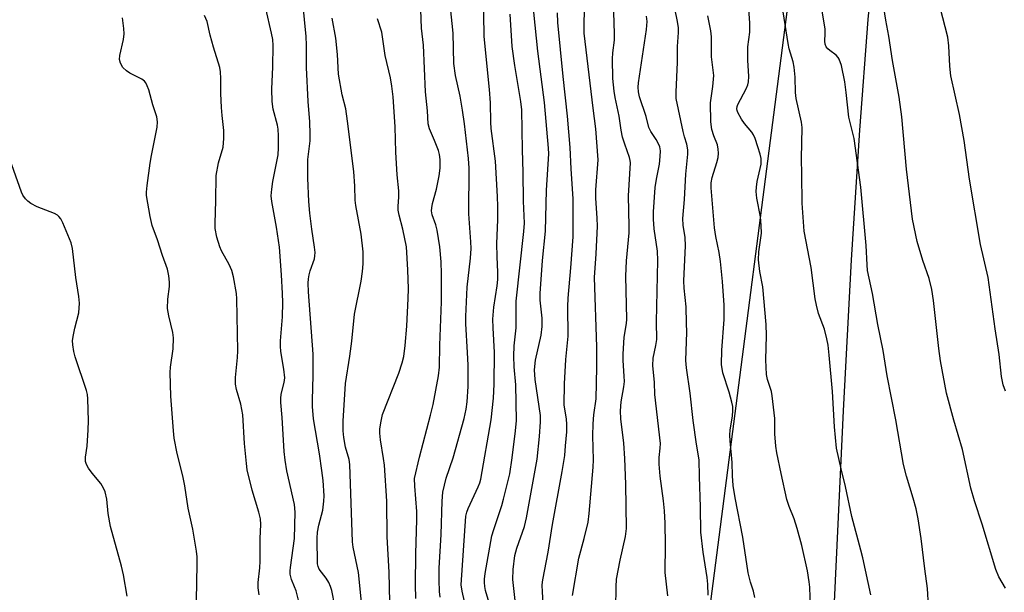
# Model space of a CAD drawing. Units: inches. Extents: x 1213768 to 1219768, y 529455 to 533455.
# Drawn here: x 1217871 to 1218129, y 531776 to 531926 of the extents above; entities that cross this region are included whole.
import ezdxf

# ---------------------------------------------------------------- set-up
doc = ezdxf.new("R2010")
doc.units = ezdxf.units.IN
doc.header["$MEASUREMENT"] = 0
for name, color, linetype in [('NTRL-Farm Land', 3, 'Continuous'), ('NTRL-Trees', 3, 'Continuous'), ('Undefined', 1, 'Continuous')]:
    doc.layers.add(name, color=color, linetype=linetype)

msp = doc.modelspace()

# ---------------------------------------------------------------- linework, layer by layer
at = {"layer": 'NTRL-Farm Land'}
msp.add_polyline3d([(1218010.17, 530813.13, 0), (1218074.43, 531237.96, 0), (1218084.26, 531767.77, 0), (1218086.9, 531823.55, 0), (1218089.01, 531863.2, 0), (1218091.15, 531897.24, 0), (1218093.35, 531926.28, 0), (1218095.79, 531952.09, 0), (1218098.44, 531974.24, 0), (1218099.87, 531984.05, 0), (1218101.36, 531992.92, 0), (1218102.91, 532000.88, 0), (1218104.5, 532007.92, 0), (1218107.91, 532020.25, 0), (1218117.2, 532051.23, 0), (1218168.57, 532074.78, 0)], dxfattribs=at)
at = {"layer": 'NTRL-Trees'}
msp.add_polyline3d([(1217267.31, 532277.08, 0), (1217321.77, 532188.32, 0), (1217404.54, 532060.54, 0), (1217488.91, 532004.57, 0), (1217580.24, 531958.89, 0), (1217681.89, 531982.12, 0), (1217784.49, 531999.56, 0), (1217786.17, 531999.84, 0), (1217863.21, 532129.26, 0), (1217927.29, 532201.39, 0), (1217976.66, 532197.03, 0), (1218078.31, 532169.44, 0), (1218100.02, 532144.95, 0), (1218099.48, 532140.73, 0), (1218051.04, 531766.05, 0), (1217948.94, 530976.17, 0)], dxfattribs=at)
at = {"layer": 'Undefined'}
for points, elevation in [([(1217974.68, 531774.25), (1217974.58, 531777.83), (1217974.66, 531786.01), (1217974.99, 531795.05), (1217974.92, 531797.08), (1217974.38, 531803.79), (1217974.37, 531805.76), (1217975.68, 531811.41), (1217978.57, 531822.44), (1217979.23, 531825.23), (1217980.61, 531832.77), (1217980.88, 531835.04), (1217980.95, 531840.78), (1217981.39, 531852.14), (1217981.42, 531859.51), (1217981.36, 531862.67), (1217981.01, 531866.61), (1217980.28, 531870.98), (1217979.95, 531872.39), (1217979.01, 531874.99), (1217978.82, 531876.04), (1217978.88, 531876.87), (1217979.07, 531877.98), (1217980.15, 531881.79), (1217980.81, 531885.21), (1217981.03, 531887.23), (1217981.05, 531889.56), (1217980.87, 531890.84), (1217980.59, 531891.89), (1217979.61, 531894.54), (1217978.31, 531897.62), (1217977.96, 531898.94), (1217977.74, 531902.29), (1217977.21, 531907.3), (1217976.71, 531919.54), (1217976.16, 531924.03), (1217975.62, 531938.59)], 238), ([(1217988.86, 531767.26), (1217986.81, 531776.22), (1217986.61, 531777.88), (1217987.81, 531795.86), (1217988.05, 531796.91), (1217988.42, 531797.94), (1217991.08, 531803.59), (1217991.5, 531804.65), (1217991.77, 531805.62), (1217994.41, 531821.19), (1217995.03, 531826.92), (1217995.24, 531830.59), (1217995.32, 531838.88), (1217994.95, 531845.36), (1217994.92, 531847.59), (1217995.15, 531850.78), (1217996.02, 531856.39), (1217996.17, 531858.05), (1217996.19, 531859.98), (1217995.99, 531863.94), (1217995.94, 531867.49), (1217996.17, 531873.7), (1217996.19, 531877.18), (1217996.13, 531879.84), (1217995.58, 531889.1), (1217994.45, 531897.64), (1217994.34, 531899.37), (1217994.24, 531904.42), (1217994.04, 531907.91), (1217992.63, 531921.87), (1217992.44, 531933.61)], 242), ([(1218051.38, 531775.15), (1218051.28, 531778.05), (1218051.13, 531779.77), (1218050.03, 531786.45), (1218049.42, 531791.66), (1218049.38, 531798.26), (1218049.07, 531806.34), (1218049.05, 531810.69), (1218048.32, 531814.83), (1218047.46, 531821.03), (1218046.66, 531828.17), (1218045.72, 531834.85), (1218045.55, 531836.74), (1218045.75, 531844.23), (1218045.74, 531846.54), (1218045.58, 531850.84), (1218045.08, 531855.72), (1218045, 531857.69), (1218045.48, 531866.83), (1218045.33, 531869.03), (1218044.85, 531872.32), (1218044.78, 531874.09), (1218045.21, 531879.01), (1218045.55, 531885.7), (1218046.02, 531890.94), (1218046.05, 531892.11), (1218045.82, 531893.56), (1218045.16, 531895.49), (1218044.8, 531896.87), (1218043.03, 531905.57), (1218042.98, 531907.23), (1218043.34, 531915.08), (1218043.34, 531919.25), (1218043.62, 531922.9), (1218043.59, 531924.07), (1218043.32, 531925.76), (1218041.87, 531933.14)], 256), ([(1217953.43, 531772.34), (1217952.68, 531776.38), (1217952.34, 531777.45), (1217951.88, 531778.46), (1217951.17, 531779.58), (1217949.34, 531782.02), (1217949.03, 531782.65), (1217948.9, 531783.35), (1217948.79, 531790.1), (1217948.85, 531791.68), (1217949.2, 531793.51), (1217950.27, 531797.43), (1217950.58, 531799.8), (1217950.62, 531801.26), (1217950.33, 531805.27), (1217950.03, 531807.9), (1217949.43, 531812.28), (1217947.86, 531821.49), (1217947.6, 531824.65), (1217947.57, 531826.37), (1217947.74, 531832.81), (1217947.77, 531838.43), (1217946.56, 531854.77), (1217946.46, 531857.07), (1217946.52, 531858.17), (1217946.7, 531859.23), (1217946.98, 531860.28), (1217948.06, 531863.48), (1217948.19, 531864.28), (1217948.23, 531865.08), (1217948.08, 531866.56), (1217947.36, 531871.28), (1217946.9, 531875.49), (1217946.65, 531878.49), (1217946.31, 531884.61), (1217946.32, 531889.52), (1217946.93, 531894.45), (1217946.97, 531896.21), (1217946.88, 531899.47), (1217946.43, 531904.79), (1217946, 531913.7), (1217946.02, 531919.6), (1217945.94, 531921.83), (1217945.08, 531930.75)], 232), ([(1218000.83, 531772.99), (1218000.14, 531779.26), (1218000.21, 531781.85), (1218000.67, 531785.56), (1218001.18, 531787.5), (1218003.19, 531793.2), (1218003.75, 531795.47), (1218006.49, 531810.88), (1218007.15, 531816.82), (1218007.41, 531820.65), (1218007.38, 531822.34), (1218005.97, 531831.81), (1218005.8, 531834.35), (1218006.07, 531836.83), (1218007.56, 531843.45), (1218007.87, 531845.67), (1218007.85, 531847.89), (1218007.32, 531852.58), (1218007.28, 531854.39), (1218007.94, 531863.03), (1218008.73, 531870.69), (1218008.98, 531881.52), (1218009.61, 531891.03), (1218009.53, 531892.53), (1218008.4, 531904.5), (1218006.66, 531918.01), (1218005.3, 531931.69)], 246), ([(1218129.42, 531776.96), (1218127.69, 531779.97), (1218126.84, 531781.86), (1218123.24, 531793.83), (1218121.26, 531799.94), (1218120.33, 531803.28), (1218118.09, 531813.43), (1218115.87, 531821.07), (1218113.96, 531828.2), (1218112.32, 531836.67), (1218111.91, 531839.88), (1218110.52, 531852.55), (1218110.09, 531855.43), (1218109.34, 531858.29), (1218107.75, 531863.01), (1218106.21, 531867.99), (1218104.99, 531873.89), (1218103.39, 531886.97), (1218102.17, 531900.73), (1218101.47, 531905.88), (1218099.76, 531915.55), (1218098.83, 531921.95), (1218098, 531926.15), (1218097.1, 531931.75)], 266), ([(1217933.55, 531775.27), (1217933.31, 531777.06), (1217933.32, 531778.48), (1217933.74, 531782.32), (1217933.86, 531784.07), (1217933.88, 531790.01), (1217934, 531793.74), (1217933.93, 531795.23), (1217933.53, 531796.91), (1217931.75, 531802.72), (1217930.45, 531808.05), (1217930.22, 531809.76), (1217929.75, 531814.94), (1217929.26, 531822.5), (1217928.77, 531825.29), (1217927.65, 531829.15), (1217927.41, 531830.57), (1217927.41, 531832.31), (1217927.91, 531837.59), (1217928, 531839.34), (1217927.71, 531852.94), (1217927.62, 531854.36), (1217926.82, 531858.7), (1217926.39, 531860.4), (1217925.68, 531861.97), (1217923.72, 531865.57), (1217923.22, 531866.64), (1217922.5, 531869.12), (1217922.08, 531871.38), (1217922.02, 531872.83), (1217922.2, 531878.7), (1217922.27, 531885.35), (1217922.92, 531888.68), (1217924.17, 531892.78), (1217924.35, 531895.09), (1217924.34, 531897.12), (1217923.86, 531901.1), (1217923.72, 531903.17), (1217923.53, 531906.9), (1217923.56, 531910.82), (1217923.44, 531912.54), (1217923.29, 531913.67), (1217921.58, 531919.04), (1217920.73, 531922.19), (1217919.91, 531925.73), (1217919.21, 531927.36)], 228), ([(1217944.02, 531773.46), (1217943.26, 531776.28), (1217942.89, 531777.38), (1217942.08, 531779.29), (1217941.75, 531780.67), (1217941.72, 531781.52), (1217941.8, 531782.38), (1217942.83, 531790.04), (1217943.03, 531796.97), (1217942.82, 531798.92), (1217940.86, 531807.82), (1217940.39, 531810.61), (1217940.17, 531812.9), (1217939.61, 531821.82), (1217939.25, 531825.7), (1217939.24, 531826.83), (1217939.35, 531827.96), (1217940.16, 531831.01), (1217940.3, 531832.19), (1217940.05, 531834.47), (1217939.26, 531839.11), (1217939.14, 531840.53), (1217939.19, 531841.97), (1217939.69, 531848.21), (1217939.78, 531852.02), (1217939.71, 531854.35), (1217939.46, 531859.3), (1217938.9, 531866.48), (1217938.15, 531871.77), (1217936.91, 531878.54), (1217936.77, 531880.01), (1217936.88, 531881.74), (1217937.13, 531883.76), (1217938.25, 531889.02), (1217938.54, 531890.72), (1217938.67, 531892.62), (1217938.62, 531895.75), (1217938.54, 531897.46), (1217938.4, 531898.51), (1217937.28, 531902.78), (1217937.03, 531904.79), (1217936.93, 531908.03), (1217937.19, 531913.83), (1217937.22, 531919.49), (1217937.14, 531921.05), (1217936.86, 531922.74), (1217935.3, 531929.15)], 230), ([(1217981.08, 531774.61), (1217980.91, 531776.09), (1217980.79, 531779.05), (1217980.81, 531782.21), (1217981.34, 531791.04), (1217981.6, 531799.84), (1217981.79, 531802.19), (1217982.64, 531805.84), (1217984.46, 531811.19), (1217987.36, 531821.5), (1217987.93, 531823.98), (1217988.19, 531825.94), (1217988.38, 531829.9), (1217988.39, 531835.55), (1217988.28, 531838.87), (1217987.81, 531846.42), (1217987.78, 531848.28), (1217988.17, 531856.04), (1217989.04, 531863.62), (1217989.16, 531866.18), (1217989.09, 531867.89), (1217988.55, 531875.31), (1217988.64, 531887.29), (1217988.53, 531889.78), (1217987.45, 531898.86), (1217986.94, 531902.51), (1217986.3, 531906.13), (1217985.12, 531911.59), (1217984.64, 531914.72), (1217984.45, 531922.71), (1217983.77, 531929.45)], 240), ([(1218000, 531919.17), (1217999.42, 531927.72)], 244), ([(1218008.24, 531770.49), (1218007.89, 531775.98), (1218007.86, 531777.89), (1218007.99, 531779.22), (1218009.39, 531786.47), (1218010.54, 531793.75), (1218013.12, 531807.6), (1218013.74, 531811.82), (1218013.98, 531814.37), (1218014.27, 531818.07), (1218014.33, 531820.07), (1218014.23, 531821.39), (1218013.63, 531825.17), (1218013.72, 531830.68), (1218014.01, 531837.06), (1218014.63, 531843.16), (1218014.6, 531850.93), (1218014.66, 531853.15), (1218015.37, 531861.08), (1218015.93, 531869.21), (1218015.98, 531876.62), (1218015.93, 531879.19), (1218015.44, 531887.08), (1218015.21, 531892.66), (1218014.47, 531900.94), (1218013.35, 531911.32), (1218011.97, 531925.55), (1218011.86, 531928.04)], 248), ([(1218078.4, 531766.78), (1218078.07, 531777.24), (1218077.92, 531778.69), (1218077.45, 531781.53), (1218075.97, 531788.21), (1218074.71, 531792.68), (1218073.95, 531795.17), (1218072.66, 531798.43), (1218072.04, 531800.31), (1218070.53, 531807.13), (1218069.42, 531812.53), (1218069.14, 531814.25), (1218068.92, 531817.49), (1218068.86, 531821.55), (1218068.21, 531827.47), (1218067.97, 531828.62), (1218066.92, 531831.77), (1218066.66, 531833.12), (1218066.54, 531836.92), (1218066.69, 531843.31), (1218066.59, 531846.22), (1218065.72, 531856.07), (1218064.98, 531860.16), (1218064.62, 531863.23), (1218064.72, 531865.29), (1218065.34, 531870.19), (1218065.33, 531872.2), (1218065.11, 531874.52), (1218064.16, 531879.42), (1218063.98, 531881.15), (1218064.04, 531882.31), (1218064.27, 531883.79), (1218065.27, 531888.35), (1218065.32, 531889.11), (1218065.27, 531889.82), (1218065.01, 531890.95), (1218064.39, 531892.9), (1218063.68, 531895.01), (1218063.26, 531896.01), (1218062.82, 531896.73), (1218060.94, 531898.99), (1218060.12, 531900.17), (1218059.16, 531901.89), (1218058.98, 531902.39), (1218058.91, 531902.86), (1218058.99, 531903.48), (1218059.17, 531904.01), (1218061.35, 531908.09), (1218061.79, 531909.11), (1218061.99, 531909.91), (1218062.03, 531911.34), (1218061.78, 531915.59), (1218061.75, 531917.97), (1218061.82, 531919.13), (1218062.28, 531923), (1218062.31, 531925.44), (1218062.09, 531929.05)], 260), ([(1218094.07, 531775.24), (1218091.93, 531784.99), (1218091.45, 531786.99), (1218089.04, 531795.82), (1218087.45, 531803.72), (1218086.3, 531808.34), (1218085.09, 531813.72), (1218084.51, 531819.34), (1218083.99, 531828.64), (1218083.16, 531838.13), (1218082.85, 531840.79), (1218082.51, 531842.49), (1218081.88, 531844.97), (1218080.32, 531849.1), (1218079.78, 531851.27), (1218079.48, 531852.96), (1218078.41, 531861.22), (1218076.6, 531870.75), (1218076.08, 531878.07), (1218075.93, 531885.59), (1218075.88, 531889.84), (1218076.07, 531897.94), (1218075.83, 531899.37), (1218074.44, 531905.59), (1218074.28, 531907.15), (1218074.19, 531911.15), (1218073.97, 531913.81), (1218073.69, 531915.2), (1218072.64, 531918.62), (1218072.34, 531920.01), (1218071.08, 531928.27)], 262), ([(1218109.22, 531772.36), (1218108.96, 531776.89), (1218108.21, 531782.09), (1218107.27, 531790), (1218106.48, 531795.22), (1218105.93, 531797.8), (1218105.2, 531800.65), (1218103.39, 531806.44), (1218102.62, 531809.46), (1218100.65, 531821.23), (1218098.37, 531832.73), (1218097.27, 531839.41), (1218095.92, 531846.25), (1218094.53, 531854.32), (1218093.22, 531860.36), (1218093.06, 531861.84), (1218092.85, 531867), (1218091.47, 531882.29), (1218089.65, 531895.02), (1218088.3, 531900.65), (1218087.63, 531907.15), (1218087.24, 531909.92), (1218086.34, 531914.19), (1218085.77, 531915.86), (1218085.48, 531916.33), (1218084.96, 531916.91), (1218083.27, 531918.12), (1218082.77, 531918.57), (1218082.35, 531919.14), (1218082.08, 531919.81), (1218081.99, 531920.59), (1218082.09, 531922.62), (1218082.04, 531923.74), (1218081.84, 531925.42), (1218081.3, 531928.48)], 264), ([(1218129.36, 531828.73), (1218128.82, 531830.39), (1218128.37, 531832.59), (1218127.71, 531838.31), (1218126.66, 531845.06), (1218124.82, 531858.6), (1218122.82, 531867.23), (1218119.99, 531884.41), (1218118.58, 531894.51), (1218117.37, 531901.38), (1218115.08, 531911.47), (1218114.77, 531914.03), (1218114.57, 531919.38), (1218114.29, 531921.62), (1218112.29, 531929.42)], 268), ([(1217917.18, 531773.81), (1217917.32, 531783.18), (1217917.3, 531785.22), (1217917.17, 531786.68), (1217916.21, 531792.49), (1217914.94, 531797.97), (1217914.12, 531803.89), (1217913.55, 531806.49), (1217912.06, 531812.32), (1217911.3, 531816.35), (1217911.07, 531818.33), (1217910.43, 531827.36), (1217910.21, 531833.59), (1217910.31, 531835.03), (1217910.99, 531839.85), (1217911.12, 531842.75), (1217910.94, 531844.14), (1217909.87, 531848.47), (1217909.54, 531850.4), (1217909.64, 531852.89), (1217910.06, 531856.16), (1217910.06, 531857.31), (1217909.92, 531859.03), (1217909.53, 531860.72), (1217908.23, 531864.29), (1217906.93, 531868.41), (1217905.5, 531872.21), (1217905, 531874.53), (1217904.03, 531880.1), (1217904.02, 531880.96), (1217904.17, 531882.69), (1217904.96, 531888.57), (1217905.31, 531890.58), (1217906.85, 531898), (1217906.93, 531899.41), (1217906.71, 531900.75), (1217905.64, 531903.91), (1217904.63, 531907.82), (1217904.21, 531908.89), (1217903.82, 531909.64), (1217903.5, 531910.08), (1217902.83, 531910.6), (1217899.65, 531912.21), (1217898.73, 531912.81), (1217897.85, 531913.73), (1217897.21, 531914.85), (1217896.96, 531915.83), (1217897, 531916.84), (1217897.99, 531921.08), (1217898.17, 531922.51), (1217898.08, 531923.92), (1217897.7, 531926.74)], 226), ([(1217960.39, 531773.33), (1217959.61, 531781.11), (1217958.27, 531787.77), (1217958.07, 531789.19), (1217957.41, 531809.42), (1217957.18, 531810.81), (1217956.25, 531813.98), (1217955.76, 531816.59), (1217955.59, 531818.32), (1217955.64, 531820.84), (1217956.19, 531830.71), (1217957.33, 531837.86), (1217957.88, 531841.82), (1217958.59, 531848.95), (1217960.3, 531857.63), (1217960.7, 531860.14), (1217960.86, 531862.12), (1217960.88, 531865.27), (1217960.37, 531869.93), (1217958.9, 531877.44), (1217958.79, 531878.83), (1217958.7, 531882.5), (1217958.44, 531886.37), (1217956.79, 531899.61), (1217956.29, 531902.86), (1217955.39, 531906.49), (1217954.42, 531911.91), (1217954.11, 531917.1), (1217953.66, 531921.37), (1217952.74, 531926.64)], 234), ([(1217967.86, 531773.32), (1217967.69, 531781.21), (1217967.19, 531790.47), (1217967.06, 531799.8), (1217966.43, 531809.31), (1217966.22, 531811.06), (1217965.42, 531815.97), (1217965.25, 531817.66), (1217965.25, 531818.81), (1217965.55, 531820.88), (1217965.96, 531822.62), (1217970.21, 531833.43), (1217971.13, 531836.19), (1217971.56, 531837.84), (1217971.92, 531840.73), (1217972.29, 531845.82), (1217972.67, 531853.01), (1217972.74, 531855.55), (1217972.63, 531860.59), (1217972.2, 531866.59), (1217971.3, 531871.23), (1217970.28, 531874.89), (1217970.07, 531876.21), (1217970.06, 531877.29), (1217970.23, 531879.64), (1217970.2, 531881.33), (1217969.82, 531885.48), (1217969.43, 531891.42), (1217969.24, 531898.14), (1217968.76, 531905.96), (1217968.4, 531908.75), (1217968.01, 531910.94), (1217966.66, 531916.84), (1217965.76, 531922.98), (1217964.64, 531926.49)], 236), ([(1218000, 531811.2), (1218000.87, 531818.28), (1218001.07, 531821.04), (1218000.89, 531830.38), (1218000.52, 531835.12), (1218000.39, 531837.91), (1218000.51, 531840.59), (1218001, 531845.3), (1218001.05, 531852.32), (1218003.01, 531870.61), (1218003.16, 531872.8), (1218002.92, 531878.63), (1218002.89, 531886.19), (1218002.7, 531892.04), (1218002.51, 531902.61), (1218002.27, 531904.78), (1218000.67, 531914.19), (1218000, 531919.17)], 244), ([(1217898.92, 531774.93), (1217898.01, 531780.49), (1217897.45, 531782.8), (1217894.6, 531793.15), (1217893.97, 531796.6), (1217893.6, 531800.38), (1217893.21, 531802.29), (1217892.76, 531803.29), (1217892.01, 531804.45), (1217889.74, 531807.17), (1217888.77, 531808.52), (1217888.24, 531809.47), (1217888.02, 531810.25), (1217887.98, 531811.36), (1217888.47, 531814.27), (1217888.7, 531818.6), (1217888.76, 531820.92), (1217888.67, 531826.74), (1217888.55, 531827.85), (1217888.3, 531828.92), (1217885.34, 531837.69), (1217884.95, 531839.11), (1217884.66, 531840.87), (1217884.62, 531842.05), (1217884.84, 531843.5), (1217885.22, 531845.24), (1217886.29, 531849.3), (1217886.41, 531851.83), (1217886.28, 531853.56), (1217885.49, 531858.59), (1217884.58, 531866.13), (1217884.26, 531867.62), (1217882.1, 531872.95), (1217881.57, 531873.95), (1217881.06, 531874.61), (1217880.64, 531874.96), (1217879.9, 531875.36), (1217875.36, 531877.14), (1217873.64, 531878.01), (1217872.91, 531878.58), (1217872.31, 531879.22), (1217871.61, 531880.14), (1217871.2, 531880.92), (1217866.68, 531893.82)], 224), ([(1217993.93, 531773.18), (1217992.96, 531776.36), (1217992.75, 531777.44), (1217992.66, 531778.5), (1217992.7, 531779.38), (1217992.91, 531780.84), (1217994.65, 531790.75), (1217995.13, 531792.43), (1217997.22, 531798.69), (1217997.7, 531800.38), (1217999.35, 531806.97), (1218000, 531811.2)], 244)]:
    msp.add_lwpolyline(points, dxfattribs=dict(at, elevation=elevation))
for points in [[(1218015.8, 531775.06, 250), (1218017.48, 531784.89, 250), (1218018.86, 531790, 250), (1218019.86, 531794.32, 250), (1218020.15, 531796.59, 250), (1218021.22, 531808.76, 250), (1218021.27, 531810.71, 250), (1218021.15, 531816.96, 250), (1218021.2, 531820.14, 250), (1218021.4, 531822.49, 250), (1218021.96, 531826.73, 250), (1218022.21, 531835.03, 250), (1218022.14, 531840.34, 250), (1218021.56, 531858.56, 250), (1218021.97, 531864.74, 250), (1218022.35, 531872.03, 250), (1218022.29, 531874.1, 250), (1218021.92, 531879.37, 250), (1218021.9, 531881.58, 250), (1218022.53, 531889.42, 250), (1218021.9, 531897.55, 250), (1218021.19, 531902.98, 250), (1218018.89, 531922.69, 250), (1218018.82, 531925.91, 250), (1218019.24, 531933.15, 250)], [(1218027.2, 531771.77, 252), (1218027.24, 531777.32, 252), (1218027.36, 531779.36, 252), (1218028.26, 531784.32, 252), (1218029.69, 531790.56, 252), (1218029.97, 531792.7, 252), (1218029.8, 531804.28, 252), (1218029.55, 531811.03, 252), (1218029.28, 531815.06, 252), (1218028.47, 531821.49, 252), (1218028.37, 531823.53, 252), (1218028.59, 531825.93, 252), (1218029.28, 531829.88, 252), (1218029.42, 531831.22, 252), (1218029.38, 531832.65, 252), (1218029.1, 531836.79, 252), (1218029.08, 531838.39, 252), (1218029.37, 531842.86, 252), (1218029.95, 531846.47, 252), (1218030.04, 531847.62, 252), (1218029.76, 531858.88, 252), (1218029.93, 531862.92, 252), (1218030.65, 531870.27, 252), (1218030.67, 531872.07, 252), (1218030.49, 531879.99, 252), (1218030.98, 531888.62, 252), (1218030.95, 531889.3, 252), (1218030.78, 531890.07, 252), (1218029.49, 531893.57, 252), (1218028.94, 531895.4, 252), (1218028.58, 531897.28, 252), (1218028.07, 531900.88, 252), (1218026.95, 531905.8, 252), (1218026.69, 531907.47, 252), (1218026.4, 531910.83, 252), (1218026.27, 531915.94, 252), (1218026.35, 531917.52, 252), (1218026.79, 531920.91, 252), (1218026.84, 531922.61, 252), (1218026.43, 531933.78, 252)], [(1218040.79, 531775, 254), (1218040.13, 531781.1, 254), (1218040.17, 531788.39, 254), (1218040.06, 531794.06, 254), (1218039.89, 531797.3, 254), (1218039.65, 531799.88, 254), (1218038.75, 531806.43, 254), (1218038.52, 531809.57, 254), (1218038.51, 531811.29, 254), (1218038.83, 531813.79, 254), (1218038.84, 531814.95, 254), (1218037.41, 531827.82, 254), (1218037.27, 531831.03, 254), (1218036.91, 531835.41, 254), (1218036.97, 531837.39, 254), (1218037.69, 531840.68, 254), (1218037.9, 531842.3, 254), (1218037.8, 531846.9, 254), (1218038.2, 531863.06, 254), (1218038.09, 531865.46, 254), (1218037.22, 531871.36, 254), (1218037.07, 531873.91, 254), (1218037.08, 531875.79, 254), (1218037.5, 531882.17, 254), (1218037.83, 531884.38, 254), (1218038.59, 531888.32, 254), (1218038.79, 531890.34, 254), (1218038.84, 531891.77, 254), (1218038.68, 531892.85, 254), (1218038.3, 531893.84, 254), (1218037.74, 531894.8, 254), (1218036.31, 531896.92, 254), (1218035.8, 531897.95, 254), (1218035.1, 531900.83, 254), (1218033.41, 531905.96, 254), (1218033.12, 531907.34, 254), (1218033.06, 531908.5, 254), (1218033.12, 531909.66, 254), (1218035.21, 531923.68, 254), (1218035.36, 531925.75, 254), (1218035.19, 531927.15, 254)], [(1218063.62, 531774.54, 258), (1218063.31, 531776.18, 258), (1218062.47, 531778.58, 258), (1218061.88, 531781, 258), (1218060.47, 531790.4, 258), (1218058.43, 531800.74, 258), (1218057.98, 531803.91, 258), (1218057.76, 531806.48, 258), (1218057.71, 531810.01, 258), (1218057.17, 531815.65, 258), (1218057.11, 531817.13, 258), (1218057.2, 531818.57, 258), (1218057.76, 531822.18, 258), (1218057.85, 531823.6, 258), (1218057.82, 531824.73, 258), (1218057.6, 531825.87, 258), (1218056.9, 531828.41, 258), (1218055.27, 531833.5, 258), (1218054.91, 531835.74, 258), (1218054.93, 531839.45, 258), (1218055.61, 531847.51, 258), (1218055.59, 531851.27, 258), (1218055.14, 531857.5, 258), (1218054.64, 531862.8, 258), (1218054.28, 531865.13, 258), (1218053.4, 531869.3, 258), (1218053.05, 531871.62, 258), (1218052.14, 531882.12, 258), (1218052.17, 531883.41, 258), (1218052.4, 531884.79, 258), (1218053.7, 531888.75, 258), (1218054.02, 531890.09, 258), (1218054.13, 531891.17, 258), (1218054.04, 531892.27, 258), (1218053.81, 531893.35, 258), (1218052.9, 531895.74, 258), (1218052.39, 531897.43, 258), (1218052.12, 531899.44, 258), (1218051.96, 531904.45, 258), (1218052.59, 531908.71, 258), (1218052.84, 531911.58, 258), (1218052.3, 531916.47, 258), (1218052.29, 531921.78, 258), (1218052.07, 531923.34, 258), (1218051.26, 531927.28, 258)]]:
    msp.add_polyline3d(points, dxfattribs=at)

doc.saveas('drawing.dxf')
